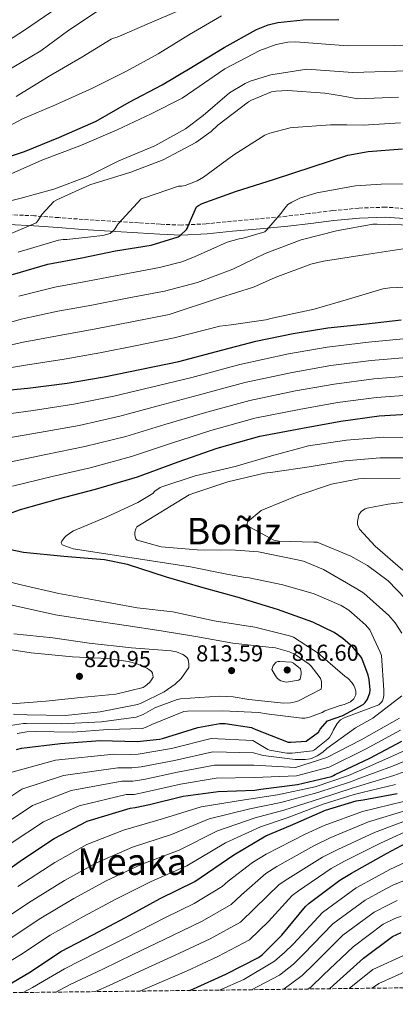
# Model space of a CAD drawing. Units: metres. Extents: x 583262 to 586690, y 4754385 to 4756740.
# Drawn here: x 585293 to 585456, y 4754404 to 4754832 of the extents above; entities that cross this region are included whole.
import ezdxf
from ezdxf.enums import TextEntityAlignment as Align

# ---------------------------------------------------------------- set-up
doc = ezdxf.new("R2010")
doc.units = ezdxf.units.M
doc.header["$MEASUREMENT"] = 0
doc.linetypes.add('DGN Style 3', pattern=[2.435891, 1.739922, -0.695969])
for name, color, linetype, lineweight in [('Camino', 7, 'DGN Style 3', 0), ('Cota de punto acotado terreno', 7, 'Continuous', 0), ('Curva de nivel directora', 30, 'Continuous', 30), ('Curva de nivel intermedia', 30, 'Continuous', 0), ('Margen derecho', 7, 'Continuous', 0), ('Punto acotado terreno (símbolo)', 7, 'Continuous', 0), ('Texto de Área (paraje) menor', 7, 'Continuous', 0), ('Zona arbolada', 92, 'DGN Style 3', 0)]:
    doc.layers.add(name, color=color, linetype=linetype, lineweight=lineweight)
doc.styles.add('Style-Arial', font='arial.ttf')

# ---------------------------------------------------------------- blocks, each defined once
blk = doc.blocks.new('5PATER')
at = {"layer": 'Punto acotado terreno (símbolo)', "linetype": 'Continuous', "lineweight": 0}
h = blk.add_hatch(color=51, dxfattribs=at)
edge = h.paths.add_edge_path()
edge.add_ellipse((0, 0), major_axis=(-0.11, -0.111), ratio=0.999422, start_angle=0, end_angle=360)

msp = doc.modelspace()

# ---------------------------------------------------------------- linework, layer by layer
at = {"layer": 'Camino', "color": 7, "linetype": 'DGN Style 3', "lineweight": 0}
msp.add_polyline3d([(585462.54, 4754749.63, 842), (585451.82, 4754750.35, 842.15), (585440.29, 4754749.92, 842.24), (585428.94, 4754748.84, 842.52), (585418.87, 4754747.58, 842.88), (585408.93, 4754746.41, 844), (585397, 4754745.31, 846.33), (585384.97, 4754744.24, 847.05), (585373.95, 4754743.1, 847.8), (585363.16, 4754742.54, 850.67), (585353.95, 4754742.93, 851.84), (585344.51, 4754743.55, 853.15), (585332.41, 4754744.28, 855.84), (585320.34, 4754745.02, 857.22), (585309.84, 4754745.78, 857.88), (585299.26, 4754746.56, 861), (585288.2, 4754747.1, 862.98)], dxfattribs=at)
at = {"layer": 'Curva de nivel directora', "color": 30, "linetype": 'Continuous', "lineweight": 30, "flags": 128}
for points, elevation in [([(585277.67, 4754768.87), (585294.89, 4754774.44), (585309.86, 4754780.59), (585326.06, 4754787.75), (585340.46, 4754795.94), (585354.73, 4754803.5), (585367.72, 4754811.11), (585381.74, 4754819.62), (585395.82, 4754827.56), (585400.87, 4754829.54), (585405.03, 4754830.57), (585416.04, 4754831.72), (585431.59, 4754831.78)], 875), ([(585289.6, 4754721.14), (585305.02, 4754725.62), (585319.81, 4754728.37), (585334.53, 4754731.31), (585350.02, 4754733.81), (585361.66, 4754737.39), (585362.56, 4754737.97), (585365.38, 4754740.59), (585365.76, 4754741.36), (585366.02, 4754742.19), (585369.73, 4754750.45), (585370.62, 4754751.09), (585372.16, 4754751.86), (585386.62, 4754757.17), (585403.65, 4754762.54), (585420.03, 4754767.79), (585435.46, 4754772.85), (585444.35, 4754774.57), (585459.33, 4754775.73)], 850), ([(585280.84, 4754670.21), (585296.27, 4754671.68), (585313.48, 4754673.92), (585329.48, 4754676.67), (585345.74, 4754679.94), (585362.06, 4754683.33), (585378.44, 4754687.62), (585395.47, 4754692.1), (585411.79, 4754695.42), (585426.83, 4754697.85), (585443.59, 4754699.65), (585458.76, 4754701.37)], 825), ([(585289.52, 4754617.76), (585293.1, 4754618.98), (585309.61, 4754623.71), (585325.81, 4754627.87), (585344.05, 4754633.25), (585361.77, 4754639.65), (585378.67, 4754645.66), (585397.23, 4754650.85), (585415.86, 4754654.37), (585432.43, 4754657.37), (585449.07, 4754659.74), (585466.16, 4754660.77)], 800), ([(585291.37, 4754514.79), (585293.61, 4754515.3), (585310.57, 4754517.41), (585327.79, 4754518.69), (585343.85, 4754518.18), (585353.64, 4754519.2), (585354.92, 4754519.59), (585370.22, 4754524.32), (585379.88, 4754526.05), (585382.12, 4754526.05), (585393.64, 4754524.26), (585394.73, 4754523.74), (585409.52, 4754517.98), (585410.67, 4754517.92), (585417.32, 4754518.37), (585422.7, 4754522.34), (585423.53, 4754523.62), (585426.73, 4754527.2), (585433.32, 4754529.57), (585442.22, 4754534.24), (585443.05, 4754535.14), (585444.08, 4754536.67), (585445.1, 4754539.42), (585445.17, 4754540.64), (585444.78, 4754545.12), (585444.33, 4754547.1), (585441.65, 4754554.4), (585440.94, 4754555.49), (585437.68, 4754559.2), (585433.39, 4754562.98), (585429.55, 4754565.6), (585420.33, 4754570.08), (585404.97, 4754575.52), (585387.31, 4754580.96), (585372.53, 4754584.93), (585356.65, 4754589.6), (585339.69, 4754595.17), (585329.71, 4754597.09), (585311.92, 4754598.56), (585294.51, 4754600.29), (585278.38, 4754603.68)], 800), ([(585281.4, 4754458.21), (585293.95, 4754467.04), (585307.77, 4754476.13), (585322.17, 4754483.68), (585340.8, 4754489.31), (585343.04, 4754489.51), (585349.18, 4754490.85), (585363.96, 4754494.5), (585379.07, 4754496.48), (585395.07, 4754497.12), (585397.69, 4754497.57), (585413.69, 4754499.62), (585428.35, 4754503.01), (585429.24, 4754503.39), (585430.01, 4754503.84), (585445.05, 4754511.01), (585459, 4754518.43)], 775), ([(585282.78, 4754409.69), (585297.44, 4754418.2), (585310.69, 4754426.96), (585324.64, 4754434.32), (585338.78, 4754441.81), (585353.95, 4754450), (585368.93, 4754457.43), (585385.89, 4754469.01), (585399.78, 4754477.2), (585410.53, 4754481.75), (585425.82, 4754488.47), (585439.07, 4754492.43), (585442.21, 4754492.95), (585456.99, 4754495.57)], 750), ([(585366.7, 4754410.08), (585368.42, 4754410.77), (585382.5, 4754417.1), (585396.65, 4754424.33), (585398.31, 4754425.61), (585406.82, 4754434.13), (585417.13, 4754446.6), (585418.73, 4754448.01), (585431.98, 4754458.06), (585437.1, 4754461), (585452.26, 4754469.52), (585467.5, 4754477.64)], 725), ([(585427.58, 4754410.84), (585429.22, 4754412.43), (585442.28, 4754424.08), (585454.89, 4754433.55), (585458.66, 4754435.28)], 700)]:
    msp.add_lwpolyline(points, dxfattribs=dict(at, elevation=elevation))
at = {"layer": 'Curva de nivel intermedia', "color": 30, "linetype": 'Continuous', "lineweight": 0, "flags": 128}
for points, elevation in [([(585287.49, 4754822.51), (585294.91, 4754827.25), (585309.12, 4754836.91)], 895), ([(585277.33, 4754750.34), (585292.88, 4754754.06), (585307.66, 4754758.15), (585322.32, 4754763.59), (585335.95, 4754770.44), (585351.63, 4754777.03), (585364.94, 4754784.39), (585372.56, 4754790.15), (585384.08, 4754799.94), (585390.8, 4754804.1), (585393.1, 4754805.12), (585402.06, 4754807.75), (585417.61, 4754810.31), (585437.68, 4754808.9), (585456.74, 4754809.36), (585477.38, 4754809.58), (585498.23, 4754810.07), (585513.08, 4754810.96), (585531.07, 4754812.22), (585546.86, 4754813.46), (585562.43, 4754815.8), (585576.91, 4754819.65), (585602.62, 4754835.27)], 865), ([(585278.98, 4754780.72), (585293.95, 4754788.72), (585308.35, 4754794.8), (585324.48, 4754801.97), (585339.2, 4754809.39), (585352.96, 4754816.94), (585366.59, 4754825.33), (585380.55, 4754833.39)], 880), ([(585285.13, 4754763.08), (585302.48, 4754770.76), (585318.93, 4754776.97), (585335.18, 4754783.88), (585349.97, 4754790.92), (585363.47, 4754797.64), (585368.53, 4754801.16), (585382.03, 4754810.44), (585397.26, 4754818.44), (585404.3, 4754820.93), (585409.42, 4754822.02), (585412.69, 4754822.21), (585424.08, 4754821.28), (585435.46, 4754820.34), (585455.88, 4754820.57), (585477.38, 4754820.87), (585499.06, 4754821.94), (585513.42, 4754823.28), (585531.07, 4754824.96), (585546.71, 4754826.55), (585561.72, 4754829.37), (585573.08, 4754832.42)], 870), ([(585286.4, 4754809.01), (585301.95, 4754818.22), (585314.11, 4754827.18), (585328, 4754836.4)], 890), ([(585291.2, 4754798.45), (585305.6, 4754807.28), (585319.75, 4754815.54), (585332.61, 4754823.28), (585333.63, 4754823.73), (585335.17, 4754824.18), (585349.25, 4754830.32), (585363.2, 4754836.21)], 885), ([(585288.08, 4754738.44), (585299.98, 4754743.56), (585300.69, 4754744.39), (585302.35, 4754747.08), (585307.66, 4754752.78), (585308.94, 4754753.54), (585323.34, 4754760.01), (585341.07, 4754765.51), (585355.21, 4754770.95), (585369.42, 4754778.44), (585376.14, 4754783.24), (585379.02, 4754785.99), (585392.33, 4754796.1), (585393.55, 4754796.81), (585402.25, 4754800.45), (585404.17, 4754800.77), (585409.42, 4754800.96), (585425.49, 4754799.81), (585432.7, 4754798.64), (585439.91, 4754797.46), (585457.6, 4754798.15)], 860), ([(585292.17, 4754730.82), (585309.65, 4754735.94), (585311.69, 4754736.26), (585313.36, 4754736.26), (585328.97, 4754737.99), (585332.11, 4754738.95), (585333.26, 4754739.85), (585333.97, 4754740.61), (585335.57, 4754743.05), (585345.61, 4754753.99), (585347.02, 4754754.44), (585361.81, 4754759.43), (585363.28, 4754759.43), (585364.75, 4754759.75), (585369.93, 4754761.73), (585372.75, 4754763.33), (585385.87, 4754773.06), (585399.44, 4754781.57), (585401.61, 4754782.47), (585410.45, 4754784.84), (585411.92, 4754784.96), (585427.98, 4754786.12), (585435.06, 4754786.07), (585442.13, 4754786.02), (585458.47, 4754786.94)], 855), ([(585292.45, 4754711.69), (585308.07, 4754715.53), (585322.35, 4754718.15), (585337.46, 4754721.15), (585353.59, 4754724.07), (585363.38, 4754726.62), (585368.82, 4754728.8), (585383.09, 4754735.07), (585388.27, 4754736.61), (585389.94, 4754736.86), (585399.41, 4754739.68), (585400.3, 4754740.45), (585406.51, 4754747.68), (585407.09, 4754748.64), (585409.39, 4754751.45), (585411.12, 4754752.54), (585414.96, 4754754.33), (585422.06, 4754756.57), (585438.9, 4754759.64), (585450.03, 4754760.28), (585468.66, 4754760.41)], 845), ([(585276.82, 4754696.93), (585293.4, 4754701.68), (585309.42, 4754705.13), (585324.13, 4754707.78), (585339.53, 4754710.85), (585355.71, 4754713.89), (585370.1, 4754717.6), (585385.52, 4754723.42), (585399.6, 4754730.27), (585415.15, 4754736.09), (585430.58, 4754740), (585446.38, 4754742.94), (585448.3, 4754743), (585464.18, 4754742.49)], 840), ([(585278.16, 4754688.02), (585294.36, 4754691.68), (585310.77, 4754694.73), (585325.91, 4754697.41), (585341.6, 4754700.54), (585357.82, 4754703.7), (585379.7, 4754711.01), (585394.54, 4754715.61), (585403.89, 4754719.84), (585419.44, 4754725.53), (585424.94, 4754726.81), (585442.61, 4754729.69), (585459.63, 4754732.19)], 835), ([(585279.5, 4754679.12), (585295.31, 4754681.68), (585312.13, 4754684.32), (585327.7, 4754687.04), (585343.67, 4754690.24), (585359.94, 4754693.51), (585379.82, 4754698.59), (585384.75, 4754699.17), (585399.86, 4754701.34), (585402.61, 4754702.17), (585420.85, 4754706.08), (585435.82, 4754710.43), (585450.67, 4754714.91), (585453.74, 4754715.29), (585469.81, 4754716)], 830), ([(585279.4, 4754659.38), (585298.62, 4754662.06), (585316.33, 4754664.78), (585333.73, 4754668.26), (585350.06, 4754672.11), (585367.72, 4754676.41), (585388.55, 4754681.93), (585409.76, 4754686.63), (585426.59, 4754689.54), (585444.53, 4754691.65), (585464.19, 4754693.59)], 820), ([(585282.82, 4754649.28), (585301.37, 4754652.47), (585318.7, 4754655.55), (585336.31, 4754659.5), (585352.99, 4754663.99), (585370.46, 4754668.72), (585390.72, 4754674.16), (585411.28, 4754678.57), (585428.05, 4754681.5), (585445.67, 4754683.67), (585464.68, 4754685.38)], 815), ([(585286.25, 4754639.18), (585304.12, 4754642.88), (585321.07, 4754646.32), (585338.89, 4754650.75), (585355.92, 4754655.88), (585373.2, 4754661.04), (585392.89, 4754666.39), (585412.81, 4754670.5), (585429.51, 4754673.46), (585446.8, 4754675.7), (585465.18, 4754677.18)], 810), ([(585289.68, 4754629.08), (585306.86, 4754633.3), (585323.44, 4754637.1), (585341.47, 4754642), (585358.85, 4754647.76), (585375.93, 4754653.35), (585395.06, 4754658.62), (585414.33, 4754662.43), (585430.97, 4754665.42), (585447.94, 4754667.72), (585465.67, 4754668.97)], 805), ([(585288.99, 4754504.71), (585308.32, 4754510.09), (585333.72, 4754512.71), (585341.06, 4754512.53), (585344.39, 4754512.73), (585358.85, 4754515.22), (585376.05, 4754519.48), (585394.2, 4754518.7), (585400.67, 4754514.77), (585401.44, 4754514.51), (585408.93, 4754513.23), (585411.23, 4754513.17), (585420.19, 4754514.13), (585420.96, 4754514.58), (585426.85, 4754519.19), (585427.49, 4754519.95), (585428.7, 4754521.94), (585429.28, 4754523.28), (585430.94, 4754526.03), (585432.29, 4754527.57), (585433.89, 4754528.53), (585434.66, 4754528.79), (585449.06, 4754534.16), (585450.02, 4754535.12), (585450.53, 4754535.89), (585450.91, 4754536.79), (585451.17, 4754538.26), (585451.23, 4754540.56), (585450.08, 4754555.6), (585449.63, 4754557.01), (585445.09, 4754566.8), (585443.23, 4754568.91), (585436, 4754575.31), (585432.67, 4754577.3), (585420.9, 4754582.35), (585407.26, 4754586.32), (585392.54, 4754589.39), (585391.07, 4754589.46), (585383.59, 4754590.74), (585367.14, 4754594.07), (585316, 4754601.94), (585311.2, 4754603.6), (585310.82, 4754604.5), (585311.07, 4754605.27), (585312.23, 4754606.8), (585312.87, 4754607.44), (585314.98, 4754609.04), (585316.13, 4754609.68), (585330.47, 4754615.7), (585344.23, 4754622.03), (585350.63, 4754626), (585351.59, 4754627.03), (585353.83, 4754628.63), (585354.66, 4754628.88), (585369.12, 4754633.62), (585386.47, 4754637.65), (585402.34, 4754642.26), (585418.4, 4754646.61), (585434.98, 4754649.1), (585451.17, 4754650.45), (585467.49, 4754650.13)], 795), ([(585459.04, 4754565.26), (585456.1, 4754569.74), (585453.28, 4754573.01), (585442.4, 4754582.67), (585439.46, 4754584.59), (585424.99, 4754592.98), (585416.29, 4754596.5), (585412.83, 4754597.27), (585396.71, 4754600.59), (585386.59, 4754601.36), (585369.95, 4754601.43), (585354.34, 4754602.83), (585343.91, 4754605.71), (585343.27, 4754606.29), (585342.95, 4754607.06), (585342.82, 4754608.21), (585342.88, 4754609.17), (585343.27, 4754610.58), (585343.71, 4754611.54), (585366.5, 4754625.36), (585368.93, 4754626.19), (585383.33, 4754630.99), (585399.33, 4754634.83), (585402.85, 4754635.22), (585418.72, 4754637.58), (585434.4, 4754640.21), (585449.51, 4754641.49), (585465.06, 4754641.49)], 790), ([(585464.22, 4754576.4), (585453.02, 4754587.98), (585444, 4754594.7), (585436.77, 4754598.8), (585422.18, 4754604.75), (585420.77, 4754604.82), (585405.54, 4754605.27), (585403.3, 4754605.65), (585391.59, 4754612.11), (585391.84, 4754613.65), (585397.79, 4754618.58), (585399.52, 4754619.35), (585413.73, 4754625.1), (585428.45, 4754630.03), (585440.23, 4754632.27), (585442.59, 4754632.4), (585458.27, 4754632.59)], 785), ([(585459.36, 4754592.59), (585447.33, 4754603.02), (585440.61, 4754610.51), (585440.03, 4754611.73), (585439.78, 4754612.56), (585439.78, 4754613.84), (585440.23, 4754616.66), (585441.25, 4754618.13), (585441.89, 4754618.64), (585442.98, 4754619.28), (585443.94, 4754619.6), (585453.03, 4754621.39), (585468.39, 4754623.25)], 780), ([(585291.64, 4754521.7), (585295.87, 4754522.4), (585299.52, 4754522.53), (585315.9, 4754522.27), (585331.13, 4754523.43), (585346.24, 4754523.87), (585347.84, 4754524.39), (585350.33, 4754525.6), (585364.22, 4754531.3), (585365.76, 4754531.42), (585380.99, 4754531.62), (585396.86, 4754530.85), (585400.19, 4754530.27), (585415.48, 4754528.35), (585416.76, 4754528.42), (585418.81, 4754528.86), (585424.32, 4754530.85), (585425.53, 4754531.49), (585431.8, 4754533.79), (585432.96, 4754533.98), (585434.36, 4754534.43), (585436.6, 4754535.52), (585438.14, 4754536.74), (585439.04, 4754538.46), (585438.97, 4754540.06), (585438.59, 4754541.54), (585438.14, 4754542.5), (585437.24, 4754543.84), (585435.71, 4754545.57), (585434.17, 4754546.66), (585422.65, 4754556.58), (585411.9, 4754563.55), (585410.11, 4754564.13), (585395.13, 4754567.9), (585377.34, 4754570.66), (585359.42, 4754574.5), (585343.93, 4754576.35), (585327.36, 4754579.3), (585309.82, 4754582.56), (585293.37, 4754586.34), (585277.5, 4754590.24)], 805), ([(585284.99, 4754524.58), (585294.46, 4754526.05), (585295.55, 4754526.05), (585310.91, 4754525.92), (585328.38, 4754526.75), (585343.48, 4754528.87), (585346.49, 4754530.02), (585351.55, 4754532.83), (585361.28, 4754536.48), (585362.68, 4754536.74), (585379.52, 4754537.95), (585385.6, 4754537.63), (585392.38, 4754536.42), (585407.61, 4754534.88), (585410.62, 4754535.01), (585413.31, 4754535.58), (585414.33, 4754535.97), (585423.93, 4754541.02), (585424.06, 4754542.18), (585424, 4754544.29), (585423.61, 4754545.57), (585423.04, 4754546.53), (585419.52, 4754550.94), (585418.62, 4754551.78), (585412.6, 4754556.06), (585410.11, 4754557.22), (585404.09, 4754558.94), (585401.15, 4754559.26), (585385.53, 4754560.99), (585369.34, 4754563.81), (585354.36, 4754566.3), (585339.13, 4754568.61), (585323.32, 4754570.91), (585308.35, 4754573.28), (585293.5, 4754576.55), (585278.72, 4754579.81)], 810), ([(585290.11, 4754530.08), (585296.06, 4754529.83), (585312.76, 4754529.57), (585327.8, 4754531.11), (585344, 4754534.24), (585345.6, 4754534.82), (585355.58, 4754539.87), (585360.38, 4754543.14), (585363, 4754545.63), (585366.33, 4754550.43), (585366.33, 4754551.9), (585366.01, 4754553.82), (585365.56, 4754554.53), (585364.54, 4754555.55), (585363.71, 4754556.06), (585360.96, 4754557.15), (585358.72, 4754557.6), (585341.44, 4754558.88), (585323.07, 4754560.93), (585307.2, 4754563.23), (585290.24, 4754565.03)], 815), ([(585287.42, 4754534.43), (585304.12, 4754535.71), (585319.36, 4754537.38), (585334.59, 4754538.79), (585346.49, 4754541.66), (585347.39, 4754542.24), (585349.24, 4754543.84), (585349.82, 4754544.54), (585350.78, 4754546.21), (585350.52, 4754547.94), (585350.08, 4754548.64), (585348.99, 4754549.54), (585348.03, 4754550.11), (585343.87, 4754551.9), (585339.9, 4754552.99), (585331, 4754554.27), (585315.77, 4754555.04), (585297.72, 4754556.71), (585282.75, 4754559.01)], 820), ([(585408.89, 4754544.03), (585408.06, 4754544.1), (585406.4, 4754544.54), (585405.63, 4754544.99), (585404.8, 4754545.76), (585404.03, 4754546.72), (585402.49, 4754549.47), (585402.68, 4754550.43), (585403.07, 4754551.2), (585404.28, 4754552.74), (585405.12, 4754552.93), (585405.95, 4754552.99), (585410.94, 4754552.74), (585411.9, 4754552.22), (585414.91, 4754549.73), (585415.16, 4754548.38), (585415.16, 4754547.42), (585414.84, 4754545.31), (585414.01, 4754544.8), (585408.89, 4754544.03)], 815), ([(585279.17, 4754488.03), (585293.68, 4754497.56), (585311.78, 4754503.49), (585335.49, 4754506.86), (585341.56, 4754506.77), (585345.59, 4754507.26), (585360.13, 4754510.04), (585376.8, 4754513.73), (585394.42, 4754513.3), (585398.62, 4754512.21), (585412.64, 4754510.35), (585416.99, 4754510.35), (585419.17, 4754510.67), (585420.06, 4754510.93), (585422.18, 4754511.95), (585424.61, 4754513.62), (585426.34, 4754515.15), (585438.82, 4754524.18), (585446.37, 4754528.34), (585459.04, 4754538)], 790), ([(585284.1, 4754481.03), (585298.38, 4754490.42), (585315.25, 4754496.89), (585337.26, 4754501.01), (585342.05, 4754501.02), (585346.79, 4754501.79), (585361.41, 4754504.86), (585377.56, 4754507.98), (585394.64, 4754507.91), (585412.75, 4754506.96), (585426.44, 4754511.27), (585441.28, 4754518.92), (585457.95, 4754528.34)], 785), ([(585289.02, 4754474.04), (585303.08, 4754483.27), (585318.71, 4754490.29), (585339.03, 4754495.16), (585342.54, 4754495.26), (585347.98, 4754496.32), (585362.68, 4754499.68), (585378.31, 4754502.23), (585394.85, 4754502.52), (585413.22, 4754503.29), (585427.39, 4754507.14), (585443.17, 4754514.96), (585458.46, 4754523.09)], 780), ([(585291.95, 4754455.27), (585308.06, 4754465.74), (585322.02, 4754473.48), (585337.87, 4754479.77), (585355.4, 4754484.72), (585371.66, 4754489.84), (585390.51, 4754492.92), (585404.93, 4754495), (585421.37, 4754498.6), (585435.77, 4754503.44), (585440.18, 4754505.35), (585454.16, 4754511.5), (585467.58, 4754517.69)], 770), ([(585284.67, 4754440.17), (585296.64, 4754448.19), (585312.21, 4754457.89), (585326.21, 4754465.57), (585341.89, 4754472.33), (585358.78, 4754477.9), (585375.22, 4754484.63), (585392.82, 4754488.99), (585406.33, 4754491.69), (585422.48, 4754496.07), (585436.6, 4754500.69), (585440.69, 4754502.25), (585454.87, 4754507.52), (585468.76, 4754513.15)], 765), ([(585288.93, 4754432.85), (585301.32, 4754441.12), (585316.35, 4754450.03), (585330.4, 4754457.65), (585345.91, 4754464.89), (585362.16, 4754471.08), (585378.78, 4754479.42), (585395.14, 4754485.06), (585407.73, 4754488.37), (585423.6, 4754493.53), (585437.42, 4754497.94), (585441.2, 4754499.15), (585455.58, 4754503.53), (585469.93, 4754508.61)], 760), ([(585279.64, 4754417.51), (585293.18, 4754425.52), (585306, 4754434.04), (585320.49, 4754442.18), (585334.59, 4754449.73), (585349.93, 4754457.45), (585365.54, 4754464.25), (585382.33, 4754474.22), (585397.46, 4754481.13), (585409.13, 4754485.06), (585424.71, 4754491), (585438.25, 4754495.19), (585441.7, 4754496.05), (585456.28, 4754499.55)], 755), ([(585294.32, 4754409.19), (585298.34, 4754411.31), (585312.33, 4754419.55), (585326.21, 4754426.53), (585338.9, 4754432.98), (585356.14, 4754441.77), (585368.65, 4754447.88), (585380.87, 4754455.18), (585383.44, 4754457.51), (585394.05, 4754465.66), (585400.02, 4754469.27), (585416.91, 4754477.93), (585425.19, 4754481.71), (585441.95, 4754487.89), (585459.75, 4754492.16)], 745), ([(585308.5, 4754409.36), (585314.79, 4754412.67), (585328.98, 4754419.37), (585342.04, 4754425.74), (585359.21, 4754434.02), (585372.12, 4754440.19), (585384.82, 4754447.47), (585389.29, 4754451.66), (585399.82, 4754460.9), (585404.7, 4754463.96), (585420.67, 4754472.96), (585428.17, 4754476.53), (585444.53, 4754483.3), (585461.69, 4754488.53)], 740), ([(585325.81, 4754409.58), (585331.76, 4754412.22), (585345.18, 4754418.51), (585362.28, 4754426.27), (585375.58, 4754432.49), (585388.76, 4754439.76), (585395.13, 4754445.82), (585405.59, 4754456.13), (585409.37, 4754458.64), (585424.44, 4754467.99), (585431.14, 4754471.36), (585447.11, 4754478.7), (585463.62, 4754484.9)], 735), ([(585345.08, 4754409.81), (585348.32, 4754411.28), (585365.35, 4754418.52), (585379.04, 4754424.8), (585392.7, 4754432.05), (585400.98, 4754439.97), (585411.36, 4754451.37), (585414.05, 4754453.33), (585428.21, 4754463.03), (585434.12, 4754466.18), (585449.69, 4754474.11), (585465.56, 4754481.27)], 730), ([(585379.71, 4754410.24), (585390.33, 4754414.9), (585403.63, 4754422.79), (585408.03, 4754426.55), (585411.81, 4754430.41), (585424.49, 4754444.02), (585439.07, 4754454.6), (585447.64, 4754459.36), (585453.77, 4754462.7), (585470.49, 4754470.39)], 720), ([(585393.66, 4754410.42), (585405.74, 4754416.76), (585411.81, 4754421.55), (585416.17, 4754425.91), (585428.93, 4754439.03), (585443.02, 4754449.34), (585450.4, 4754453.34), (585455.4, 4754455.94), (585472.03, 4754462.51)], 715), ([(585407.54, 4754410.59), (585407.85, 4754410.73), (585415.58, 4754416.55), (585420.52, 4754421.42), (585433.38, 4754434.05), (585446.98, 4754444.08), (585453.15, 4754447.32), (585457.02, 4754449.18)], 710), ([(585418.23, 4754410.72), (585419.36, 4754411.54), (585424.87, 4754416.92), (585437.83, 4754429.06), (585450.93, 4754438.81), (585455.91, 4754441.3), (585458.64, 4754442.42)], 705), ([(585460.98, 4754425.8), (585446.34, 4754419.14), (585436.14, 4754410.94)], 695), ([(585477.37, 4754425.8), (585448.99, 4754413.14), (585446.14, 4754411.06)], 690)]:
    msp.add_lwpolyline(points, dxfattribs=dict(at, elevation=elevation))
at = {"layer": 'Margen derecho', "color": 7, "linetype": 'Continuous', "lineweight": 0}
msp.add_polyline3d([(585462.1, 4754745.29, 840.78), (585451.76, 4754745.98, 840.89), (585440.58, 4754745.57, 841.02), (585429.42, 4754744.51, 841.3), (585419.4, 4754743.26, 841.66), (585409.39, 4754742.08, 842.93), (585397.39, 4754740.97, 845.44), (585385.39, 4754739.9, 845.99), (585374.28, 4754738.76, 847.58), (585363.18, 4754738.18, 849.88), (585353.71, 4754738.58, 850.84), (585344.24, 4754739.2, 852.34), (585332.14, 4754739.93, 855.22), (585320.05, 4754740.67, 856.03), (585309.52, 4754741.43, 856.8), (585298.99, 4754742.21, 859.51), (585288.02, 4754742.75, 861.49)], dxfattribs=at)
at = {"layer": 'Zona arbolada', "color": 92, "linetype": 'DGN Style 3', "lineweight": 0}
msp.add_polyline3d([(586689.82, 4754426.44, 478.22), (584880.69, 4754404.07, 960.35)], dxfattribs=at)

# ---------------------------------------------------------------- block references
at = {"layer": 'Punto acotado terreno (símbolo)', "color": 7, "linetype": 'Continuous', "lineweight": 0, "xscale": 10, "yscale": 10, "zscale": 10}
for p in [(585384.96, 4754549.02, 813.59), (585409.15, 4754549.28, 816.6), (585318.78, 4754546.53, 820.95)]:
    msp.add_blockref('5PATER', p, dxfattribs=at)

# ---------------------------------------------------------------- texts
at = {"layer": 'Cota de punto acotado terreno', "color": 7, "linetype": 'Continuous', "lineweight": 0, "style": 'Style-Arial'}
for s, p in [('813.59', (585369.52, 4754553.02, 813.59)), ('816.60', (585411.13, 4754553.28, 816.6)), ('820.95', (585320.77, 4754550.53, 820.95))]:
    msp.add_text(s, height=7, dxfattribs=at).set_placement(p)
at = {"layer": 'Texto de Área (paraje) menor', "color": 7, "linetype": 'Continuous', "lineweight": 0, "style": 'Style-Arial'}
for s, p in [('Boñiz', (585385.93, 4754609.62, 787.84)), ('Meaka', (585341.69, 4754466.02, 762.93))]:
    msp.add_text(s, height=11.5, dxfattribs=at).set_placement(p, align=Align.MIDDLE_CENTER)

doc.saveas('drawing.dxf')
